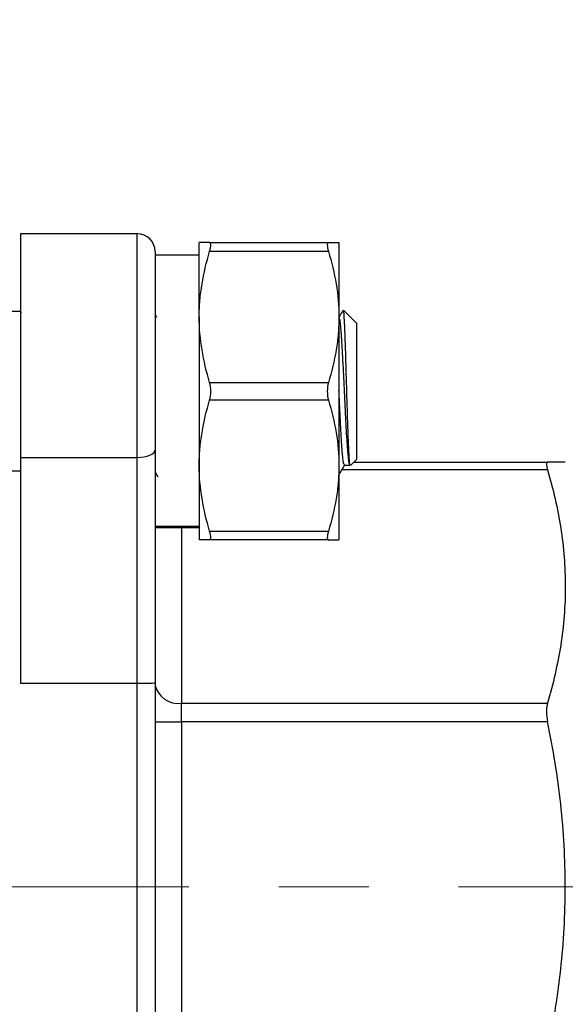
# Model space of a CAD drawing. Units: inches. Extents: x 0.2 to 10.8, y 0.2 to 8.3.
# Drawn here: x 5.7 to 6.3, y 3.3 to 4.3 of the extents above; entities that cross this region are included whole.
import ezdxf

# ---------------------------------------------------------------- set-up
doc = ezdxf.new("R2010")
doc.units = ezdxf.units.IN
doc.header["$MEASUREMENT"] = 0
doc.linetypes.add('CENTERX2', pattern=[0.8, 0.5, -0.1, 0.1, -0.1])
doc.layers.add('SKETCH', color=7, linetype='Continuous')
doc.styles.add('SLDTEXTSTYLE0', font='TXT', dxfattribs={"width": 0.75})
doc.dimstyles.new('SLDDIMSTYLE0', dxfattribs={"dimtxt": 0.125, "dimasz": 0.11811, "dimexe": 0, "dimexo": 0.0625, "dimgap": 0.03125, "dimtad": 0, "dimtih": 1, "dimtoh": 1, "dimlfac": 2, "dimrnd": 1e-09, "dimzin": 12, "dimdsep": 46, "dimtxsty": 'SLDTEXTSTYLE0', "dimsah": 1, "dimcen": 0.09, "dimadec": 0, "dimazin": 3, "dimtfac": 1, "dimtofl": 0, "dimtmove": 0, "dimatfit": 3, "dimfxl": 0, "dimfrac": 2, "dimtolj": 1, "dimtzin": 12, "dimarcsym": 0})

# ---------------------------------------------------------------- blocks, each defined once
blk = doc.blocks.new('_D_6')
at = {"layer": 'SKETCH'}
for p, q in [((5.3099, 7.1139), (8.0783, 7.1139)), ((7.9602, 7.1139), (7.9602, 5.373)), ((7.9398, 5.3476), (7.9017, 5.3476)), ((7.9017, 5.3476), (7.9017, 5.1491)), ((8.3555, 5.3476), (8.3935, 5.3476)), ((8.3935, 5.3476), (8.3935, 5.1491)), ((7.9017, 5.1491), (7.9398, 5.1491)), ((8.3935, 5.1491), (8.3555, 5.1491)), ((7.9602, 3.3828), (7.9602, 5.1237)), ((6.7548, 3.3828), (8.0783, 3.3828))]:
    blk.add_line(p, q, dxfattribs=at)
for points in [[(7.9602, 7.1139), (7.9405, 6.9958), (7.9799, 6.9958)], [(7.9602, 3.3828), (7.9799, 3.5009), (7.9405, 3.5009)]]:
    blk.add_solid(points, dxfattribs=at)
at = {"layer": 'SKETCH', "char_height": 0.125, "attachment_point": 1, "style": 'SLDTEXTSTYLE0'}
for s, insert in [('7.46"', (7.4888, 5.3103)), ('189.5', (7.9398, 5.3103))]:
    blk.add_mtext(s, dxfattribs=dict(at, insert=insert))

msp = doc.modelspace()

# ---------------------------------------------------------------- linework, layer by layer
at = {"color": 7, "linetype": 'Continuous', "lineweight": 25}
for p, q in [((5.8579, 4.1092), (5.7279, 4.1092)), ((5.7279, 4.1092), (5.7279, 3.8605)), ((5.9268, 4.0167), (5.9268, 4.0994)), ((5.9384, 4.0994), (6.0706, 4.0994)), ((6.0823, 4.0994), (6.0823, 4.0167)), ((5.8776, 4.0895), (5.8776, 3.8688)), ((5.9268, 4.0856), (5.8776, 4.0856)), ((6.0706, 4.0895), (5.9384, 4.0895)), ((5.7279, 4.0226), (5.3028, 4.0226)), ((5.7289, 4.0211), (5.7281, 4.0225)), ((5.8796, 4.016), (5.8776, 4.0194)), ((6.102, 4.0098), (6.0875, 4.0242)), ((5.9268, 4.0167), (5.9268, 3.8513)), ((6.0823, 4.0167), (6.0823, 3.8513)), ((6.102, 4.0098), (6.102, 3.8582)), ((5.9384, 3.9438), (6.0706, 3.9438)), ((6.0706, 3.9242), (5.9384, 3.9242)), ((5.8776, 3.8688), (5.8776, 3.6098)), ((5.7279, 3.8605), (5.8579, 3.8605)), ((5.7279, 3.8605), (5.7279, 3.6092)), ((5.8579, 3.6092), (5.8579, 3.8605)), ((6.0954, 3.8517), (6.102, 3.8582)), ((6.099, 3.8552), (6.3144, 3.8552)), ((5.3028, 3.8454), (5.7279, 3.8454)), ((5.9268, 3.8513), (5.9268, 3.7687)), ((6.0823, 3.8513), (6.0823, 3.7687)), ((6.0885, 3.8519), (6.0946, 3.8519)), ((5.8776, 3.844), (5.8806, 3.8387)), ((5.9268, 3.7835), (5.8776, 3.7835)), ((5.9268, 3.783), (5.8776, 3.783)), ((5.8776, 3.7824), (5.9268, 3.7824)), ((5.9384, 3.7785), (6.0706, 3.7785)), ((6.0706, 3.7687), (5.9384, 3.7687)), ((5.7279, 3.6092), (5.8579, 3.6092)), ((5.8579, 3.1564), (5.8579, 3.6092)), ((5.8776, 3.6098), (5.8776, 3.1558)), ((5.9071, 3.5663), (5.9071, 3.5871)), ((5.9071, 3.5871), (6.3144, 3.5871)), ((5.8776, 3.5663), (5.9071, 3.5663)), ((5.9071, 3.5663), (5.9071, 3.1993)), ((6.3144, 3.5663), (5.9071, 3.5663))]:
    msp.add_line(p, q, dxfattribs=at)
at = {"color": 8, "linetype": 'Continuous', "lineweight": 25}
for p, q in [((5.8579, 3.8605), (5.8579, 4.1092)), ((6.3144, 3.8466), (6.0856, 3.8466)), ((5.9071, 3.7824), (5.9071, 3.5871))]:
    msp.add_line(p, q, dxfattribs=at)
at = {"color": 7, "linetype": 'Continuous', "lineweight": 25, "flags": 128}
msp.add_lwpolyline([(5.8579, 3.8605), (5.8617, 3.8607), (5.8654, 3.8612), (5.8688, 3.8619), (5.8718, 3.863), (5.8742, 3.8642), (5.8761, 3.8656), (5.8772, 3.8672), (5.8776, 3.8688)], dxfattribs=at)
at = {"color": 7, "linetype": 'Continuous', "lineweight": 25}
for centre, radius, start, end in [((5.8579, 4.0895), 0.0197, 0, 90), ((5.9034, 3.6132), 0.0264, 191.4216, 278.0496)]:
    msp.add_arc(centre, radius, start, end, dxfattribs=at)
for points, knots in [([(5.9384, 4.0994), (5.9348, 4.0994), (5.9318, 4.0994), (5.9278, 4.0994), (5.9268, 4.0994), (5.9268, 4.0994)], [0, 0, 0, 0, 0.5, 0.5, 1, 1, 1, 1]), ([(5.9384, 4.0895), (5.9393, 4.0925), (5.9398, 4.095), (5.9398, 4.0984), (5.9393, 4.0994), (5.9384, 4.0994)], [0, 0, 0, 0, 0.5, 0.5, 1, 1, 1, 1]), ([(6.0706, 4.0994), (6.0698, 4.0994), (6.0693, 4.0985), (6.0693, 4.095), (6.0698, 4.0925), (6.0706, 4.0895)], [0, 0, 0, 0, 0.5, 0.5, 1, 1, 1, 1]), ([(6.0706, 4.0994), (6.0742, 4.0994), (6.0772, 4.0994), (6.0812, 4.0994), (6.0823, 4.0994), (6.0823, 4.0994)], [0, 0, 0, 0, 0.5, 0.5, 1, 1, 1, 1]), ([(5.9268, 4.0167), (5.9268, 4.0228), (5.927, 4.029), (5.9281, 4.0413), (5.9289, 4.0474), (5.9319, 4.0656), (5.9348, 4.0776), (5.9384, 4.0895)], [0, 0, 0, 0, 0.25, 0.25, 0.5, 0.5, 1, 1, 1, 1]), ([(6.0706, 4.0895), (6.0742, 4.0776), (6.0772, 4.0656), (6.0812, 4.0413), (6.0823, 4.0291), (6.0823, 4.0167)], [0, 0, 0, 0, 0.5, 0.5, 1, 1, 1, 1]), ([(6.0864, 4.0235), (6.0862, 4.0232), (6.0848, 4.0208), (6.0834, 4.0184), (6.0823, 4.0163)], [0, 0, 0, 0, 0.147114, 1, 1, 1, 1]), ([(6.095, 3.8521), (6.0949, 3.8518), (6.0946, 3.8501), (6.094, 3.8564), (6.0931, 3.8708), (6.0923, 3.8934), (6.0914, 3.9206), (6.0906, 3.95), (6.0898, 3.9781), (6.089, 4.002), (6.0882, 4.0179), (6.0875, 4.0253), (6.0872, 4.0241), (6.0872, 4.0239)], [0, 0, 0, 0, 0.025411, 0.126903, 0.230843, 0.334786, 0.440239, 0.546618, 0.653609, 0.762406, 0.871142, 0.982172, 1, 1, 1, 1]), ([(5.9384, 3.9438), (5.9348, 3.9558), (5.9319, 3.9678), (5.9279, 3.9921), (5.9268, 4.0043), (5.9268, 4.0167)], [0, 0, 0, 0, 0.5, 0.5, 1, 1, 1, 1]), ([(6.0823, 4.0167), (6.0823, 4.0105), (6.082, 4.0043), (6.081, 3.9921), (6.0802, 3.986), (6.0772, 3.9678), (6.0742, 3.9558), (6.0706, 3.9438)], [0, 0, 0, 0, 0.25, 0.25, 0.5, 0.5, 1, 1, 1, 1]), ([(6.0946, 3.8534), (6.0944, 3.853), (6.0937, 3.8517), (6.0924, 3.8632), (6.0909, 3.8856), (6.0893, 3.9162), (6.088, 3.944), (6.087, 3.965), (6.0859, 3.9843), (6.0849, 4.0002), (6.0839, 4.0103), (6.0831, 4.0157), (6.0826, 4.0149), (6.0823, 4.0146)], [0, 0, 0, 0, 0.05202, 0.179215, 0.304805, 0.432069, 0.557595, 0.621268, 0.685562, 0.811029, 0.874762, 0.939053, 1, 1, 1, 1]), ([(5.9384, 3.9242), (5.9393, 3.9271), (5.9398, 3.9305), (5.9398, 3.9375), (5.9393, 3.9409), (5.9384, 3.9438)], [0, 0, 0, 0, 0.5, 0.5, 1, 1, 1, 1]), ([(6.0706, 3.9438), (6.0698, 3.9409), (6.0693, 3.9375), (6.0693, 3.9306), (6.0698, 3.9271), (6.0706, 3.9242)], [0, 0, 0, 0, 0.5, 0.5, 1, 1, 1, 1]), ([(6.0885, 3.8534), (6.0883, 3.853), (6.0875, 3.8517), (6.0862, 3.8632), (6.0847, 3.8856), (6.0834, 3.9117), (6.0826, 3.9288), (6.0823, 3.9348)], [0, 0, 0, 0, 0.103839, 0.357029, 0.607023, 0.86035, 1, 1, 1, 1]), ([(5.9268, 3.8513), (5.9268, 3.8575), (5.927, 3.8637), (5.9281, 3.876), (5.9289, 3.8821), (5.9319, 3.9003), (5.9348, 3.9123), (5.9384, 3.9242)], [0, 0, 0, 0, 0.25, 0.25, 0.5, 0.5, 1, 1, 1, 1]), ([(6.0706, 3.9242), (6.0742, 3.9122), (6.0772, 3.9002), (6.0812, 3.876), (6.0823, 3.8637), (6.0823, 3.8513)], [0, 0, 0, 0, 0.5, 0.5, 1, 1, 1, 1]), ([(6.3144, 3.8552), (6.314, 3.8552), (6.3137, 3.8551), (6.3133, 3.8543), (6.3132, 3.8537), (6.3132, 3.8515), (6.3136, 3.8493), (6.3144, 3.8466)], [0, 0, 0, 0, 0.25, 0.25, 0.5, 0.5, 1, 1, 1, 1]), ([(6.3342, 3.8552), (6.3342, 3.8552), (6.3325, 3.8552), (6.3274, 3.8552), (6.3253, 3.8552), (6.3204, 3.8552), (6.3175, 3.8552), (6.3144, 3.8552)], [0, 0, 0, 0, 0.5, 0.5, 0.75, 0.75, 1, 1, 1, 1]), ([(5.9384, 3.7785), (5.9348, 3.7904), (5.9319, 3.8024), (5.9279, 3.8267), (5.9268, 3.8389), (5.9268, 3.8513)], [0, 0, 0, 0, 0.5, 0.5, 1, 1, 1, 1]), ([(6.0823, 3.8513), (6.0823, 3.8452), (6.082, 3.839), (6.081, 3.8267), (6.0802, 3.8206), (6.0772, 3.8024), (6.0742, 3.7904), (6.0706, 3.7785)], [0, 0, 0, 0, 0.25, 0.25, 0.5, 0.5, 1, 1, 1, 1]), ([(6.0823, 3.8409), (6.0832, 3.8424), (6.0853, 3.8462), (6.0875, 3.8499), (6.0888, 3.8522)], [0, 0, 0, 0, 0.4054748, 1, 1, 1, 1]), ([(6.3144, 3.8466), (6.3208, 3.8251), (6.3257, 3.8036), (6.3325, 3.7603), (6.3342, 3.7386), (6.3342, 3.7169)], [0, 0, 0, 0, 0.5, 0.5, 1, 1, 1, 1]), ([(5.9384, 3.7687), (5.9393, 3.7687), (5.9398, 3.7696), (5.9398, 3.773), (5.9393, 3.7756), (5.9384, 3.7785)], [0, 0, 0, 0, 0.5, 0.5, 1, 1, 1, 1]), ([(6.0706, 3.7785), (6.0698, 3.7756), (6.0693, 3.773), (6.0693, 3.7696), (6.0698, 3.7687), (6.0706, 3.7687)], [0, 0, 0, 0, 0.5, 0.5, 1, 1, 1, 1]), ([(5.9384, 3.7687), (5.9348, 3.7687), (5.9318, 3.7687), (5.9278, 3.7687), (5.9268, 3.7687), (5.9268, 3.7687)], [0, 0, 0, 0, 0.5, 0.5, 1, 1, 1, 1]), ([(6.0706, 3.7687), (6.0742, 3.7687), (6.0772, 3.7687), (6.0812, 3.7687), (6.0823, 3.7687), (6.0823, 3.7687)], [0, 0, 0, 0, 0.5, 0.5, 1, 1, 1, 1]), ([(6.3342, 3.7169), (6.3342, 3.7061), (6.3338, 3.6952), (6.3321, 3.6735), (6.3308, 3.6626), (6.3257, 3.6301), (6.3207, 3.6085), (6.3144, 3.5871)], [0, 0, 0, 0, 0.25, 0.25, 0.5, 0.5, 1, 1, 1, 1]), ([(5.8579, 3.6092), (5.8606, 3.6092), (5.8632, 3.6092), (5.8681, 3.6093), (5.8703, 3.6093), (5.8756, 3.6095), (5.8776, 3.6097), (5.8776, 3.6098)], [0, 0, 0, 0, 0.25, 0.25, 0.5, 0.5, 1, 1, 1, 1]), ([(6.3144, 3.5871), (6.314, 3.5858), (6.3137, 3.5843), (6.3133, 3.5811), (6.3132, 3.5794), (6.3132, 3.574), (6.3136, 3.5701), (6.3144, 3.5663)], [0, 0, 0, 0, 0.25, 0.25, 0.5, 0.5, 1, 1, 1, 1]), ([(6.3342, 3.3828), (6.3342, 3.4134), (6.3325, 3.4441), (6.3274, 3.4902), (6.3253, 3.5056), (6.3204, 3.5361), (6.3175, 3.5512), (6.3144, 3.5663)], [0, 0, 0, 0, 0.5, 0.5, 0.75, 0.75, 1, 1, 1, 1]), ([(6.3144, 3.1993), (6.3176, 3.2145), (6.3204, 3.2297), (6.3254, 3.2603), (6.3274, 3.2756), (6.3325, 3.3215), (6.3342, 3.3521), (6.3342, 3.3828)], [0, 0, 0, 0, 0.25, 0.25, 0.5, 0.5, 1, 1, 1, 1])]:
    msp.add_open_spline(points, degree=3, knots=knots, dxfattribs=at)
at = {"layer": 'SKETCH', "linetype": 'CENTERX2', "lineweight": 18}
msp.add_line((6.7154, 3.3828), (5.4661, 3.3828), dxfattribs=at)

# ---------------------------------------------------------------- dimensions: what is measured, and where the dimension line sits
at = {"layer": 'SKETCH'}
dim = msp.add_linear_dim(base=(7.9602, 7.1139), p1=(6.7154, 3.3828), p2=(5.2705, 7.1139), angle=90, dimstyle='SLDDIMSTYLE0', dxfattribs=at)
dim.commit()
dim.dimension.update_dxf_attribs({"geometry": '_D_6', "text_midpoint": (7.9602, 5.2483), "dimtype": 160})

doc.saveas('drawing.dxf')
